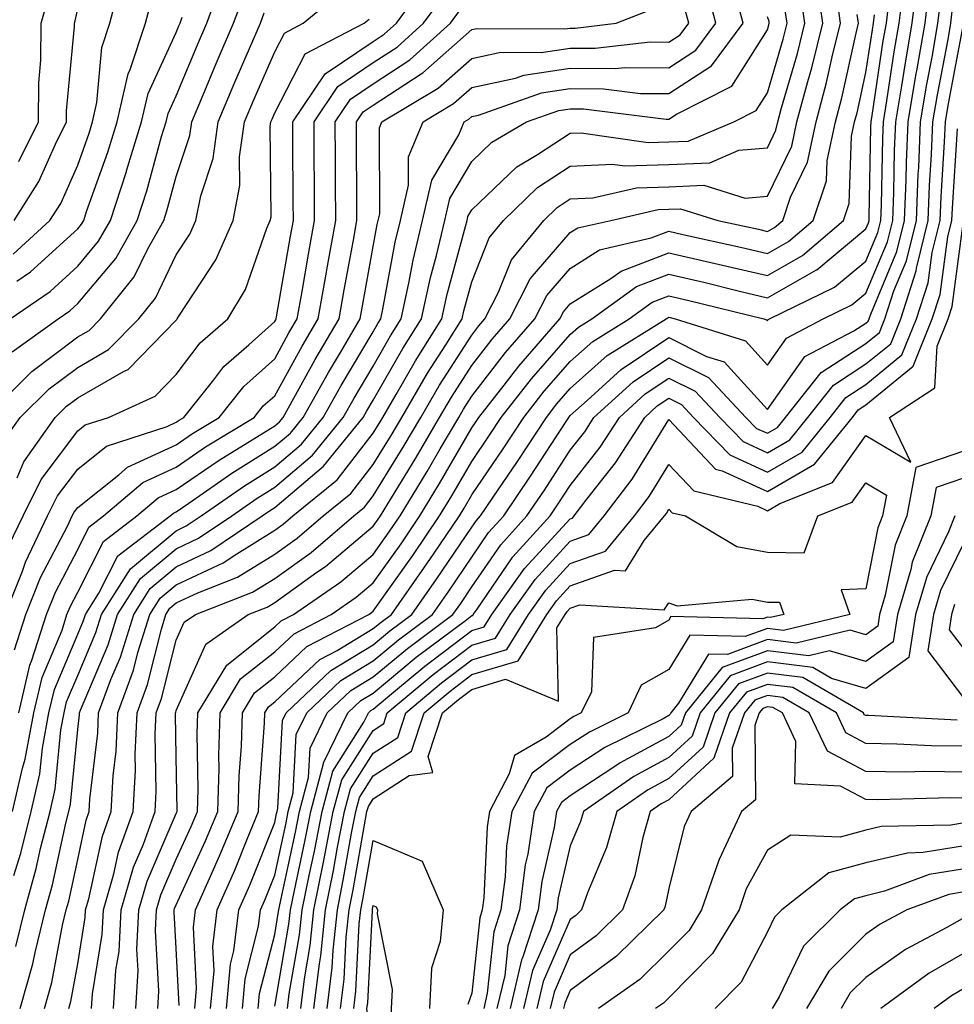
# Model space of a CAD drawing. Units: inches. Extents: x 1018643 to 1021283, y 7247738 to 7250378.
# Drawn here: x 1018772 to 1018867, y 7249092 to 7249192 of the extents above; entities that cross this region are included whole.
import ezdxf

# ---------------------------------------------------------------- set-up
doc = ezdxf.new("R2010")
doc.units = ezdxf.units.IN
doc.header["$MEASUREMENT"] = 0
doc.layers.add('Contour_10187247', color=7, linetype='Continuous', true_color=0x1f2fd6)

msp = doc.modelspace()

# ---------------------------------------------------------------- linework, layer by layer
at = {"layer": 'Contour_10187247'}
for points in [[(1018770.696, 7249131.92, 3054), (1018772.454, 7249136.324, 3054), (1018772.757, 7249137.213, 3054), (1018775.003, 7249141.92, 3054), (1018776.009, 7249143.961, 3054), (1018778.05, 7249146.656, 3054), (1018780.98, 7249148.99, 3054), (1018787.122, 7249150.992, 3054), (1018788.05, 7249151.422, 3054), (1018788.343, 7249151.627, 3054), (1018788.831, 7249151.92, 3054), (1018791.868, 7249155.738, 3054), (1018792.884, 7249157.086, 3054), (1018795.423, 7249159.293, 3054), (1018798.05, 7249161.637, 3054), (1018798.148, 7249161.822, 3054), (1018798.206, 7249161.92, 3054), (1018798.245, 7249162.115, 3054), (1018799.661, 7249170.309, 3054), (1018799.944, 7249171.92, 3054), (1018799.935, 7249173.805, 3054), (1018799.896, 7249180.074, 3054), (1018799.886, 7249181.92, 3054), (1018803.177, 7249186.793, 3054), (1018808.05, 7249190.084, 3054), (1018809.163, 7249190.807, 3054), (1018810.394, 7249191.92, 3054), (1018813.636, 7249196.334, 3054)], [(1018771.4, 7249158.57, 3059), (1018776.068, 7249161.92, 3059), (1018777.249, 7249162.721, 3059), (1018778.05, 7249163.463, 3059), (1018781.907, 7249168.063, 3059), (1018784.075, 7249171.92, 3059), (1018785.062, 7249174.908, 3059), (1018786.575, 7249180.445, 3059), (1018787.025, 7249181.92, 3059), (1018787.22, 7249182.75, 3059), (1018788.05, 7249184.567, 3059), (1018790.228, 7249189.742, 3059), (1018791.165, 7249191.92, 3059), (1018792.962, 7249196.832, 3059)], [(1018771.497, 7249168.473, 3062), (1018775.237, 7249171.92, 3062), (1018776.331, 7249173.639, 3062), (1018778.05, 7249177.535, 3062), (1018779.202, 7249180.768, 3062), (1018779.554, 7249181.92, 3062), (1018780.003, 7249183.873, 3062), (1018780.491, 7249189.479, 3062), (1018781.321, 7249191.92, 3062), (1018782.464, 7249196.334, 3062)], [(1018781.702, 7249091.92, 3044), (1018781.937, 7249095.807, 3044), (1018782.249, 7249097.721, 3044), (1018782.454, 7249101.92, 3044), (1018783.714, 7249106.256, 3044), (1018784.72, 7249108.59, 3044), (1018785.921, 7249111.92, 3044), (1018786.028, 7249113.942, 3044), (1018785.931, 7249119.801, 3044), (1018786.028, 7249121.92, 3044), (1018786.575, 7249123.395, 3044), (1018788.05, 7249129.322, 3044), (1018788.851, 7249131.119, 3044), (1018790.003, 7249131.92, 3044), (1018795.794, 7249134.176, 3044), (1018798.05, 7249135.582, 3044), (1018801.751, 7249138.219, 3044), (1018806.068, 7249141.92, 3044), (1018807.161, 7249142.809, 3044), (1018808.05, 7249143.961, 3044), (1018811.087, 7249148.883, 3044), (1018812.864, 7249151.92, 3044), (1018814.788, 7249155.182, 3044), (1018818.05, 7249160.279, 3044), (1018818.763, 7249161.207, 3044), (1018819.388, 7249161.92, 3044), (1018820.775, 7249164.645, 3044), (1018822.064, 7249167.906, 3044), (1018825.364, 7249171.92, 3044), (1018826.732, 7249173.238, 3044), (1018828.05, 7249174.098, 3044), (1018830.345, 7249174.215, 3044), (1018834.759, 7249175.211, 3044), (1018838.05, 7249175.328, 3044), (1018841.605, 7249175.475, 3044), (1018845.804, 7249174.166, 3044), (1018848.05, 7249174.371, 3044), (1018850.521, 7249179.449, 3044), (1018851.048, 7249181.92, 3044), (1018852.142, 7249186.012, 3044), (1018852.562, 7249187.408, 3044), (1018853.675, 7249191.92, 3044), (1018852.962, 7249196.832, 3044)], [(1018793.157, 7249091.92, 3038), (1018793.558, 7249096.412, 3038), (1018793.909, 7249097.779, 3038), (1018794.407, 7249101.92, 3038), (1018795.521, 7249104.449, 3038), (1018798.05, 7249110.807, 3038), (1018798.245, 7249111.725, 3038), (1018798.284, 7249111.92, 3038), (1018798.372, 7249112.242, 3038), (1018798.831, 7249121.139, 3038), (1018799.212, 7249121.92, 3038), (1018803.743, 7249126.227, 3038), (1018808.05, 7249128.844, 3038), (1018809.73, 7249130.24, 3038), (1018811.976, 7249131.92, 3038), (1018814.485, 7249135.485, 3038), (1018818.05, 7249140.777, 3038), (1018818.519, 7249141.451, 3038), (1018818.939, 7249141.92, 3038), (1018820.784, 7249144.654, 3038), (1018822.62, 7249147.35, 3038), (1018825.618, 7249151.92, 3038), (1018826.683, 7249153.287, 3038), (1018828.05, 7249154.84, 3038), (1018831.78, 7249158.19, 3038), (1018837.786, 7249161.92, 3038), (1018837.943, 7249162.027, 3038), (1018838.05, 7249162.076, 3038), (1018838.177, 7249162.047, 3038), (1018838.685, 7249161.92, 3038), (1018845.814, 7249159.684, 3038), (1018848.05, 7249157.233, 3038), (1018849.993, 7249159.977, 3038), (1018853.724, 7249161.92, 3038), (1018856.634, 7249163.336, 3038), (1018858.05, 7249164.518, 3038), (1018860.237, 7249169.733, 3038), (1018860.775, 7249171.92, 3038), (1018860.892, 7249174.762, 3038), (1018860.96, 7249179.01, 3038), (1018861.087, 7249181.92, 3038), (1018861.693, 7249185.563, 3038), (1018862.054, 7249187.916, 3038), (1018862.747, 7249191.92, 3038), (1018863.314, 7249196.656, 3038)], [(1018768.655, 7249151.92, 3058), (1018773.382, 7249156.588, 3058), (1018778.05, 7249160.084, 3058), (1018779.222, 7249160.748, 3058), (1018780.364, 7249161.92, 3058), (1018783.792, 7249166.178, 3058), (1018785.159, 7249169.029, 3058), (1018786.78, 7249171.92, 3058), (1018787.093, 7249172.877, 3058), (1018788.05, 7249176.363, 3058), (1018789.437, 7249180.533, 3058), (1018789.622, 7249181.92, 3058), (1018790.784, 7249184.654, 3058), (1018792.122, 7249187.848, 3058), (1018793.88, 7249191.92, 3058), (1018795.003, 7249194.967, 3058)], [(1018771.771, 7249098.199, 3049), (1018772.679, 7249101.92, 3049), (1018773.851, 7249106.119, 3049), (1018774.29, 7249108.16, 3049), (1018775.247, 7249111.92, 3049), (1018775.775, 7249114.195, 3049), (1018776.351, 7249120.221, 3049), (1018776.663, 7249121.92, 3049), (1018776.927, 7249123.043, 3049), (1018778.05, 7249125.709, 3049), (1018779.896, 7249130.074, 3049), (1018780.472, 7249131.92, 3049), (1018783.411, 7249136.559, 3049), (1018788.05, 7249140.416, 3049), (1018789.075, 7249140.895, 3049), (1018790.589, 7249141.92, 3049), (1018794.984, 7249144.986, 3049), (1018798.05, 7249146.91, 3049), (1018800.765, 7249149.205, 3049), (1018802.962, 7249151.92, 3049), (1018804.798, 7249155.172, 3049), (1018808.05, 7249160.611, 3049), (1018808.528, 7249161.442, 3049), (1018808.821, 7249161.92, 3049), (1018809.036, 7249162.906, 3049), (1018810.276, 7249169.693, 3049), (1018810.814, 7249171.92, 3049), (1018811.624, 7249175.494, 3049), (1018811.614, 7249178.356, 3049), (1018813.109, 7249181.92, 3049), (1018816.204, 7249183.766, 3049), (1018818.05, 7249185.406, 3049), (1018822.474, 7249186.344, 3049), (1018823.323, 7249186.647, 3049), (1018828.05, 7249187.35, 3049), (1018832.65, 7249187.32, 3049), (1018833.558, 7249187.428, 3049), (1018838.05, 7249187.408, 3049), (1018840.784, 7249189.186, 3049), (1018842.825, 7249191.92, 3049), (1018841.839, 7249195.709, 3049)], [(1018771.917, 7249145.787, 3056), (1018772.571, 7249147.399, 3056), (1018775.755, 7249151.92, 3056), (1018776.907, 7249153.063, 3056), (1018778.05, 7249153.912, 3056), (1018782.708, 7249156.578, 3056), (1018783.177, 7249156.793, 3056), (1018788.05, 7249161.803, 3056), (1018788.099, 7249161.871, 3056), (1018788.157, 7249161.92, 3056), (1018788.314, 7249162.184, 3056), (1018792.073, 7249167.897, 3056), (1018793.831, 7249171.92, 3056), (1018794.515, 7249175.455, 3056), (1018794.485, 7249178.356, 3056), (1018794.974, 7249181.92, 3056), (1018795.892, 7249184.078, 3056), (1018798.05, 7249189.02, 3056), (1018799.036, 7249190.934, 3056), (1018800.95, 7249191.92, 3056), (1018804.818, 7249195.152, 3056)], [(1018772.21, 7249091.92, 3048), (1018773.509, 7249096.461, 3048), (1018773.724, 7249097.594, 3048), (1018774.778, 7249101.92, 3048), (1018775.491, 7249104.479, 3048), (1018776.849, 7249110.719, 3048), (1018777.151, 7249111.92, 3048), (1018777.318, 7249112.652, 3048), (1018778.05, 7249120.25, 3048), (1018778.226, 7249121.744, 3048), (1018778.235, 7249121.92, 3048), (1018778.343, 7249122.213, 3048), (1018781.146, 7249128.824, 3048), (1018782.103, 7249131.92, 3048), (1018784.417, 7249135.553, 3048), (1018788.05, 7249138.58, 3048), (1018790.325, 7249139.645, 3048), (1018793.694, 7249141.92, 3048), (1018796.253, 7249143.717, 3048), (1018798.05, 7249144.83, 3048), (1018801.888, 7249148.082, 3048), (1018805.003, 7249151.92, 3048), (1018806.097, 7249153.873, 3048), (1018808.05, 7249157.135, 3048), (1018809.788, 7249160.182, 3048), (1018810.892, 7249161.92, 3048), (1018811.673, 7249165.543, 3048), (1018812.103, 7249167.867, 3048), (1018813.06, 7249171.92, 3048), (1018813.987, 7249175.983, 3048), (1018816.722, 7249180.592, 3048), (1018817.278, 7249181.92, 3048), (1018817.767, 7249182.203, 3048), (1018818.05, 7249182.457, 3048), (1018818.734, 7249182.604, 3048), (1018825.11, 7249184.86, 3048), (1018828.05, 7249185.299, 3048), (1018831.409, 7249185.279, 3048), (1018835.159, 7249184.811, 3048), (1018838.05, 7249184.801, 3048), (1018842.366, 7249187.604, 3048), (1018845.589, 7249191.92, 3048), (1018844.71, 7249195.26, 3048)], [(1018779.466, 7249091.92, 3045), (1018779.554, 7249093.424, 3045), (1018780.53, 7249099.44, 3045), (1018780.657, 7249101.92, 3045), (1018781.722, 7249105.592, 3045), (1018782.191, 7249107.779, 3045), (1018783.694, 7249111.92, 3045), (1018783.909, 7249116.061, 3045), (1018783.88, 7249117.75, 3045), (1018784.075, 7249121.92, 3045), (1018785.15, 7249124.82, 3045), (1018786.546, 7249130.416, 3045), (1018787.015, 7249131.92, 3045), (1018787.415, 7249132.555, 3045), (1018788.05, 7249133.082, 3045), (1018790.237, 7249134.108, 3045), (1018794.28, 7249135.69, 3045), (1018798.05, 7249138.024, 3045), (1018800.325, 7249139.645, 3045), (1018802.982, 7249141.92, 3045), (1018805.775, 7249144.195, 3045), (1018808.05, 7249147.145, 3045), (1018809.876, 7249150.094, 3045), (1018810.941, 7249151.92, 3045), (1018813.568, 7249156.402, 3045), (1018815.423, 7249159.293, 3045), (1018817.073, 7249161.92, 3045), (1018817.249, 7249162.721, 3045), (1018818.05, 7249165.67, 3045), (1018819.818, 7249170.152, 3045), (1018821.273, 7249171.92, 3045), (1018824.71, 7249175.26, 3045), (1018828.05, 7249177.428, 3045), (1018832.337, 7249177.633, 3045), (1018833.577, 7249177.447, 3045), (1018838.05, 7249177.604, 3045), (1018842.2, 7249177.77, 3045), (1018845.159, 7249179.029, 3045), (1018848.05, 7249179.283, 3045), (1018848.909, 7249181.061, 3045), (1018849.095, 7249181.92, 3045), (1018849.476, 7249183.346, 3045), (1018851.107, 7249188.863, 3045), (1018851.868, 7249191.92, 3045), (1018851.38, 7249195.25, 3045)], [(1018791.546, 7249091.92, 3039), (1018791.888, 7249095.758, 3039), (1018791.761, 7249098.209, 3039), (1018792.21, 7249101.92, 3039), (1018793.997, 7249105.973, 3039), (1018795.247, 7249109.117, 3039), (1018796.409, 7249111.92, 3039), (1018796.458, 7249113.512, 3039), (1018797.015, 7249120.885, 3039), (1018797.044, 7249121.92, 3039), (1018797.425, 7249122.545, 3039), (1018798.05, 7249123.043, 3039), (1018802.63, 7249127.34, 3039), (1018804.388, 7249128.258, 3039), (1018808.05, 7249130.475, 3039), (1018808.841, 7249131.129, 3039), (1018809.896, 7249131.92, 3039), (1018813.265, 7249136.705, 3039), (1018814.153, 7249138.024, 3039), (1018816.8, 7249141.92, 3039), (1018817.269, 7249142.701, 3039), (1018818.05, 7249144.049, 3039), (1018821.234, 7249148.736, 3039), (1018823.333, 7249151.92, 3039), (1018825.403, 7249154.567, 3039), (1018828.05, 7249157.584, 3039), (1018830.335, 7249159.635, 3039), (1018834.017, 7249161.92, 3039), (1018836.36, 7249163.61, 3039), (1018838.05, 7249164.264, 3039), (1018839.954, 7249163.824, 3039), (1018847.689, 7249161.92, 3039), (1018847.962, 7249161.832, 3039), (1018848.05, 7249161.735, 3039), (1018848.128, 7249161.842, 3039), (1018848.265, 7249161.92, 3039), (1018854.847, 7249165.123, 3039), (1018858.05, 7249167.779, 3039), (1018859.271, 7249170.699, 3039), (1018859.573, 7249171.92, 3039), (1018859.632, 7249173.502, 3039), (1018859.759, 7249180.211, 3039), (1018859.827, 7249181.92, 3039), (1018860.189, 7249184.059, 3039), (1018860.931, 7249189.039, 3039), (1018861.439, 7249191.92, 3039), (1018861.888, 7249195.758, 3039)], [(1018794.769, 7249091.92, 3037), (1018795.042, 7249094.928, 3037), (1018796.4, 7249100.27, 3037), (1018796.605, 7249101.92, 3037), (1018797.044, 7249102.926, 3037), (1018798.05, 7249105.455, 3037), (1018799.202, 7249110.768, 3037), (1018799.427, 7249111.92, 3037), (1018799.925, 7249113.795, 3037), (1018800.237, 7249119.733, 3037), (1018801.302, 7249121.92, 3037), (1018804.759, 7249125.211, 3037), (1018808.05, 7249127.203, 3037), (1018810.628, 7249129.342, 3037), (1018814.056, 7249131.92, 3037), (1018815.706, 7249134.264, 3037), (1018818.05, 7249137.74, 3037), (1018819.749, 7249140.221, 3037), (1018821.292, 7249141.92, 3037), (1018824.017, 7249145.953, 3037), (1018827.62, 7249151.49, 3037), (1018827.903, 7249151.92, 3037), (1018827.962, 7249152.008, 3037), (1018828.05, 7249152.096, 3037), (1018829.769, 7249153.639, 3037), (1018833.206, 7249156.764, 3037), (1018838.05, 7249160.016, 3037), (1018841.859, 7249158.111, 3037), (1018843.675, 7249157.545, 3037), (1018848.05, 7249152.721, 3037), (1018851.859, 7249158.111, 3037), (1018856.819, 7249160.69, 3037), (1018858.05, 7249161.49, 3037), (1018858.284, 7249161.686, 3037), (1018858.382, 7249161.92, 3037), (1018858.538, 7249162.408, 3037), (1018861.204, 7249168.766, 3037), (1018861.976, 7249171.92, 3037), (1018862.142, 7249176.012, 3037), (1018862.171, 7249177.799, 3037), (1018862.347, 7249181.92, 3037), (1018863.157, 7249186.813, 3037), (1018863.216, 7249187.086, 3037), (1018864.056, 7249191.92, 3037), (1018864.476, 7249195.494, 3037)], [(1018771.653, 7249128.317, 3053), (1018772.786, 7249131.92, 3053), (1018774.29, 7249135.68, 3053), (1018777.005, 7249140.875, 3053), (1018777.503, 7249141.92, 3053), (1018777.679, 7249142.291, 3053), (1018778.05, 7249142.77, 3053), (1018782.22, 7249146.09, 3053), (1018783.118, 7249146.852, 3053), (1018788.05, 7249149.147, 3053), (1018789.691, 7249150.279, 3053), (1018792.396, 7249151.92, 3053), (1018794.905, 7249155.065, 3053), (1018798.05, 7249157.877, 3053), (1018799.485, 7249160.485, 3053), (1018800.335, 7249161.92, 3053), (1018800.823, 7249164.693, 3053), (1018801.478, 7249168.492, 3053), (1018802.093, 7249171.92, 3053), (1018802.073, 7249175.943, 3053), (1018802.064, 7249177.906, 3053), (1018802.044, 7249181.92, 3053), (1018804.466, 7249185.504, 3053), (1018808.05, 7249187.926, 3053), (1018810.472, 7249189.498, 3053), (1018813.138, 7249191.92, 3053), (1018815.218, 7249194.752, 3053)], [(1018771.878, 7249165.748, 3061), (1018773.265, 7249166.705, 3061), (1018778.05, 7249171.061, 3061), (1018778.441, 7249171.529, 3061), (1018778.665, 7249171.92, 3061), (1018778.958, 7249172.828, 3061), (1018781.116, 7249178.854, 3061), (1018782.044, 7249181.92, 3061), (1018783.167, 7249186.803, 3061), (1018783.372, 7249187.242, 3061), (1018784.944, 7249191.92, 3061), (1018785.589, 7249194.381, 3061)], [(1018772.073, 7249177.897, 3064), (1018774.075, 7249181.92, 3064), (1018774.095, 7249185.875, 3064), (1018774.31, 7249188.18, 3064), (1018774.329, 7249191.92, 3064), (1018775.169, 7249194.801, 3064)], [(1018783.948, 7249091.92, 3043), (1018784.183, 7249095.787, 3043), (1018784.066, 7249097.936, 3043), (1018784.251, 7249101.92, 3043), (1018785.11, 7249104.86, 3043), (1018788.05, 7249111.705, 3043), (1018788.118, 7249111.852, 3043), (1018788.148, 7249111.92, 3043), (1018788.148, 7249112.018, 3043), (1018788.05, 7249117.467, 3043), (1018787.972, 7249121.842, 3043), (1018787.982, 7249121.92, 3043), (1018788.001, 7249121.969, 3043), (1018788.05, 7249122.184, 3043), (1018791.058, 7249128.912, 3043), (1018795.364, 7249131.92, 3043), (1018797.298, 7249132.672, 3043), (1018798.05, 7249133.141, 3043), (1018802.327, 7249136.197, 3043), (1018803.187, 7249136.783, 3043), (1018808.05, 7249140.885, 3043), (1018808.48, 7249141.49, 3043), (1018808.773, 7249141.92, 3043), (1018809.896, 7249143.766, 3043), (1018812.308, 7249147.662, 3043), (1018814.788, 7249151.92, 3043), (1018815.999, 7249153.971, 3043), (1018818.05, 7249157.174, 3043), (1018820.12, 7249159.85, 3043), (1018821.917, 7249161.92, 3043), (1018823.987, 7249165.983, 3043), (1018828.05, 7249170.67, 3043), (1018828.812, 7249171.158, 3043), (1018832.161, 7249171.92, 3043), (1018836.956, 7249173.014, 3043), (1018838.05, 7249173.043, 3043), (1018839.222, 7249173.092, 3043), (1018843.011, 7249171.92, 3043), (1018847.142, 7249171.012, 3043), (1018848.05, 7249170.797, 3043), (1018848.773, 7249171.197, 3043), (1018849.603, 7249171.92, 3043), (1018850.394, 7249174.264, 3043), (1018852.132, 7249177.838, 3043), (1018853.001, 7249181.92, 3043), (1018854.066, 7249185.904, 3043), (1018854.642, 7249188.512, 3043), (1018855.482, 7249191.92, 3043), (1018855.052, 7249194.918, 3043)], [(1018789.935, 7249091.92, 3040), (1018790.12, 7249093.99, 3040), (1018789.798, 7249100.172, 3040), (1018790.013, 7249101.92, 3040), (1018791.556, 7249105.426, 3040), (1018792.493, 7249107.477, 3040), (1018794.349, 7249111.92, 3040), (1018794.446, 7249115.524, 3040), (1018794.671, 7249118.541, 3040), (1018794.769, 7249121.92, 3040), (1018796.009, 7249123.961, 3040), (1018798.05, 7249125.582, 3040), (1018801.321, 7249128.649, 3040), (1018807.61, 7249131.92, 3040), (1018807.864, 7249132.106, 3040), (1018808.05, 7249132.252, 3040), (1018812.064, 7249137.906, 3040), (1018814.788, 7249141.92, 3040), (1018816.028, 7249143.942, 3040), (1018818.05, 7249147.457, 3040), (1018819.857, 7249150.113, 3040), (1018821.038, 7249151.92, 3040), (1018824.124, 7249155.846, 3040), (1018828.05, 7249160.328, 3040), (1018828.89, 7249161.08, 3040), (1018830.247, 7249161.92, 3040), (1018834.778, 7249165.192, 3040), (1018838.05, 7249166.442, 3040), (1018841.732, 7249165.602, 3040), (1018845.237, 7249164.733, 3040), (1018848.05, 7249164.068, 3040), (1018853.03, 7249166.901, 3040), (1018853.06, 7249166.91, 3040), (1018858.05, 7249171.051, 3040), (1018858.304, 7249171.666, 3040), (1018858.372, 7249171.92, 3040), (1018858.382, 7249172.252, 3040), (1018858.548, 7249181.422, 3040), (1018858.568, 7249181.92, 3040), (1018858.675, 7249182.545, 3040), (1018859.818, 7249190.152, 3040), (1018860.13, 7249191.92, 3040), (1018860.403, 7249194.274, 3040)], [(1018796.38, 7249091.92, 3036), (1018796.517, 7249093.453, 3036), (1018798.05, 7249099.44, 3036), (1018798.411, 7249101.559, 3036), (1018798.45, 7249101.92, 3036), (1018798.558, 7249102.428, 3036), (1018800.159, 7249109.811, 3036), (1018800.569, 7249111.92, 3036), (1018801.487, 7249115.358, 3036), (1018801.634, 7249118.336, 3036), (1018803.382, 7249121.92, 3036), (1018805.775, 7249124.195, 3036), (1018808.05, 7249125.572, 3036), (1018811.517, 7249128.453, 3036), (1018816.136, 7249131.92, 3036), (1018816.927, 7249133.043, 3036), (1018818.05, 7249134.703, 3036), (1018820.989, 7249138.981, 3036), (1018823.646, 7249141.92, 3036), (1018825.423, 7249144.547, 3036), (1018828.05, 7249148.58, 3036), (1018829.515, 7249150.455, 3036), (1018830.452, 7249151.92, 3036), (1018834.427, 7249155.543, 3036), (1018838.05, 7249157.965, 3036), (1018842.083, 7249155.953, 3036), (1018845.872, 7249151.92, 3036), (1018846.937, 7249150.807, 3036), (1018848.05, 7249150.309, 3036), (1018849.075, 7249150.895, 3036), (1018849.905, 7249151.92, 3036), (1018853.509, 7249156.461, 3036), (1018858.05, 7249159.42, 3036), (1018859.427, 7249160.543, 3036), (1018859.984, 7249161.92, 3036), (1018860.901, 7249164.772, 3036), (1018862.171, 7249167.799, 3036), (1018863.177, 7249171.92, 3036), (1018863.362, 7249176.608, 3036), (1018863.411, 7249177.281, 3036), (1018863.607, 7249181.92, 3036), (1018864.241, 7249185.729, 3036), (1018864.798, 7249188.668, 3036), (1018865.364, 7249191.92, 3036), (1018865.648, 7249194.322, 3036)], [(1018770.491, 7249149.479, 3057), (1018772.21, 7249151.92, 3057), (1018775.15, 7249154.82, 3057), (1018778.05, 7249156.998, 3057), (1018781.175, 7249158.795, 3057), (1018784.241, 7249161.92, 3057), (1018785.941, 7249164.029, 3057), (1018788.05, 7249168.404, 3057), (1018789.446, 7249170.524, 3057), (1018790.052, 7249171.92, 3057), (1018790.54, 7249174.41, 3057), (1018791.79, 7249178.18, 3057), (1018792.298, 7249181.92, 3057), (1018794.017, 7249185.953, 3057), (1018795.501, 7249189.371, 3057), (1018796.605, 7249191.92, 3057), (1018796.995, 7249192.975, 3057)], [(1018771.429, 7249111.92, 3051), (1018772.454, 7249116.324, 3051), (1018772.737, 7249117.233, 3051), (1018773.607, 7249121.92, 3051), (1018774.437, 7249125.533, 3051), (1018776.468, 7249130.338, 3051), (1018776.966, 7249131.92, 3051), (1018777.278, 7249132.692, 3051), (1018778.05, 7249134.176, 3051), (1018780.657, 7249139.313, 3051), (1018784.066, 7249141.92, 3051), (1018786.224, 7249143.746, 3051), (1018788.05, 7249144.606, 3051), (1018792.396, 7249147.574, 3051), (1018795.755, 7249149.625, 3051), (1018798.05, 7249151.061, 3051), (1018798.519, 7249151.451, 3051), (1018798.89, 7249151.92, 3051), (1018799.984, 7249153.854, 3051), (1018802.171, 7249157.799, 3051), (1018804.593, 7249161.92, 3051), (1018805.11, 7249164.86, 3051), (1018806.028, 7249169.899, 3051), (1018806.39, 7249171.92, 3051), (1018806.38, 7249173.59, 3051), (1018806.36, 7249180.231, 3051), (1018806.351, 7249181.92, 3051), (1018807.034, 7249182.936, 3051), (1018808.05, 7249183.619, 3051), (1018812.903, 7249186.774, 3051), (1018813.089, 7249186.881, 3051), (1018818.05, 7249191.295, 3051), (1018818.568, 7249191.402, 3051), (1018827.484, 7249191.354, 3051), (1018828.05, 7249191.442, 3051), (1018828.528, 7249191.442, 3051), (1018832.718, 7249191.92, 3051), (1018836.536, 7249193.434, 3051)], [(1018771.556, 7249105.426, 3050), (1018772.269, 7249107.701, 3050), (1018773.333, 7249111.92, 3050), (1018774.222, 7249115.748, 3050), (1018774.476, 7249118.346, 3050), (1018775.14, 7249121.92, 3050), (1018775.687, 7249124.283, 3050), (1018778.05, 7249129.899, 3050), (1018778.655, 7249131.315, 3050), (1018778.841, 7249131.92, 3050), (1018780.198, 7249134.068, 3050), (1018782.112, 7249137.858, 3050), (1018787.444, 7249141.92, 3050), (1018787.767, 7249142.203, 3050), (1018788.05, 7249142.33, 3050), (1018789.349, 7249143.219, 3050), (1018793.704, 7249146.266, 3050), (1018798.05, 7249148.981, 3050), (1018799.642, 7249150.328, 3050), (1018800.931, 7249151.92, 3050), (1018803.499, 7249156.471, 3050), (1018804.818, 7249158.688, 3050), (1018806.722, 7249161.92, 3050), (1018806.917, 7249163.053, 3050), (1018808.05, 7249169.274, 3050), (1018808.46, 7249171.51, 3050), (1018808.558, 7249171.92, 3050), (1018808.704, 7249172.574, 3050), (1018808.675, 7249181.295, 3050), (1018808.929, 7249181.92, 3050), (1018814.642, 7249185.328, 3050), (1018818.05, 7249188.346, 3050), (1018820.989, 7249188.981, 3050), (1018825.081, 7249188.951, 3050), (1018828.05, 7249189.391, 3050), (1018830.589, 7249189.381, 3050), (1018836.155, 7249190.026, 3050), (1018838.05, 7249190.006, 3050), (1018839.212, 7249190.758, 3050), (1018840.071, 7249191.92, 3050), (1018839.651, 7249193.522, 3050)], [(1018771.614, 7249171.92, 3063), (1018774.114, 7249175.856, 3063), (1018775.794, 7249179.664, 3063), (1018776.927, 7249181.92, 3063), (1018776.927, 7249183.043, 3063), (1018777.718, 7249191.588, 3063), (1018777.718, 7249191.92, 3063), (1018777.786, 7249192.184, 3063), (1018778.05, 7249193.404, 3063)], [(1018772.083, 7249121.92, 3052), (1018773.196, 7249126.774, 3052), (1018773.411, 7249127.281, 3052), (1018774.876, 7249131.92, 3052), (1018775.784, 7249134.186, 3052), (1018778.05, 7249138.522, 3052), (1018779.193, 7249140.777, 3052), (1018780.687, 7249141.92, 3052), (1018784.671, 7249145.299, 3052), (1018788.05, 7249146.871, 3052), (1018791.038, 7249148.932, 3052), (1018795.96, 7249151.92, 3052), (1018796.888, 7249153.082, 3052), (1018798.05, 7249154.117, 3052), (1018800.833, 7249159.137, 3052), (1018802.464, 7249161.92, 3052), (1018803.304, 7249166.666, 3052), (1018803.411, 7249167.281, 3052), (1018804.241, 7249171.92, 3052), (1018804.222, 7249175.748, 3052), (1018804.212, 7249178.082, 3052), (1018804.193, 7249181.92, 3052), (1018805.745, 7249184.225, 3052), (1018808.05, 7249185.777, 3052), (1018811.771, 7249188.199, 3052), (1018815.882, 7249191.92, 3052), (1018816.8, 7249193.17, 3052)], [(1018777.142, 7249091.92, 3046), (1018777.347, 7249092.623, 3046), (1018778.05, 7249096.442, 3046), (1018778.821, 7249101.149, 3046), (1018778.851, 7249101.92, 3046), (1018779.183, 7249103.053, 3046), (1018780.56, 7249109.41, 3046), (1018781.458, 7249111.92, 3046), (1018781.653, 7249115.524, 3046), (1018781.946, 7249118.024, 3046), (1018782.132, 7249121.92, 3046), (1018783.724, 7249126.246, 3046), (1018784.173, 7249128.043, 3046), (1018785.374, 7249131.92, 3046), (1018786.409, 7249133.561, 3046), (1018788.05, 7249134.918, 3046), (1018792.825, 7249137.145, 3046), (1018794.212, 7249138.082, 3046), (1018798.05, 7249140.465, 3046), (1018798.9, 7249141.07, 3046), (1018799.886, 7249141.92, 3046), (1018804.388, 7249145.582, 3046), (1018808.05, 7249150.328, 3046), (1018808.655, 7249151.315, 3046), (1018809.017, 7249151.92, 3046), (1018810.384, 7249154.254, 3046), (1018812.327, 7249157.643, 3046), (1018815.013, 7249161.92, 3046), (1018815.56, 7249164.41, 3046), (1018817.425, 7249171.295, 3046), (1018817.571, 7249171.92, 3046), (1018817.659, 7249172.311, 3046), (1018818.05, 7249172.975, 3046), (1018822.61, 7249177.36, 3046), (1018824.72, 7249178.59, 3046), (1018828.05, 7249180.758, 3046), (1018829.163, 7249180.807, 3046), (1018835.941, 7249179.811, 3046), (1018838.05, 7249179.879, 3046), (1018840.013, 7249179.957, 3046), (1018844.632, 7249181.92, 3046), (1018846.907, 7249183.063, 3046), (1018848.05, 7249184.879, 3046), (1018849.651, 7249190.318, 3046), (1018850.052, 7249191.92, 3046), (1018849.798, 7249193.668, 3046)], [(1018798.05, 7249092.164, 3035), (1018799.495, 7249100.475, 3035), (1018799.642, 7249101.92, 3035), (1018800.042, 7249103.912, 3035), (1018801.116, 7249108.854, 3035), (1018801.712, 7249111.92, 3035), (1018803.04, 7249116.91, 3035), (1018803.04, 7249116.93, 3035), (1018805.472, 7249121.92, 3035), (1018806.79, 7249123.18, 3035), (1018808.05, 7249123.932, 3035), (1018812.405, 7249127.565, 3035), (1018817.542, 7249131.412, 3035), (1018818.05, 7249131.803, 3035), (1018818.148, 7249131.822, 3035), (1018818.206, 7249131.92, 3035), (1018818.587, 7249132.457, 3035), (1018822.22, 7249137.75, 3035), (1018825.999, 7249141.92, 3035), (1018826.829, 7249143.141, 3035), (1018828.05, 7249145.016, 3035), (1018831.077, 7249148.893, 3035), (1018833.03, 7249151.92, 3035), (1018835.657, 7249154.313, 3035), (1018838.05, 7249155.914, 3035), (1018840.716, 7249154.586, 3035), (1018843.216, 7249151.92, 3035), (1018845.589, 7249149.459, 3035), (1018848.05, 7249148.336, 3035), (1018850.325, 7249149.645, 3035), (1018852.161, 7249151.92, 3035), (1018854.769, 7249155.201, 3035), (1018858.05, 7249157.34, 3035), (1018860.569, 7249159.401, 3035), (1018861.585, 7249161.92, 3035), (1018863.167, 7249166.803, 3035), (1018863.196, 7249167.067, 3035), (1018864.378, 7249171.92, 3035), (1018864.515, 7249175.455, 3035), (1018864.72, 7249178.59, 3035), (1018864.857, 7249181.92, 3035), (1018865.316, 7249184.654, 3035), (1018866.39, 7249190.26, 3035), (1018866.673, 7249191.92, 3035), (1018866.819, 7249193.151, 3035)], [(1018771.068, 7249138.902, 3055), (1018772.503, 7249141.92, 3055), (1018774.339, 7249145.631, 3055), (1018778.05, 7249150.543, 3055), (1018778.812, 7249151.158, 3055), (1018781.165, 7249151.92, 3055), (1018785.911, 7249154.059, 3055), (1018788.05, 7249156.256, 3055), (1018790.491, 7249159.479, 3055), (1018793.294, 7249161.92, 3055), (1018795.071, 7249164.899, 3055), (1018797.259, 7249171.129, 3055), (1018797.601, 7249171.92, 3055), (1018797.679, 7249172.291, 3055), (1018797.591, 7249181.461, 3055), (1018797.659, 7249181.92, 3055), (1018797.776, 7249182.193, 3055), (1018798.05, 7249182.828, 3055), (1018801.146, 7249188.824, 3055), (1018807.142, 7249191.92, 3055), (1018807.64, 7249192.33, 3055)], [(1018771.185, 7249161.92, 3060), (1018775.257, 7249164.713, 3060), (1018778.05, 7249167.262, 3060), (1018780.179, 7249169.791, 3060), (1018781.37, 7249171.92, 3060), (1018783.001, 7249176.871, 3060), (1018783.021, 7249176.949, 3060), (1018784.534, 7249181.92, 3060), (1018785.189, 7249184.781, 3060), (1018788.05, 7249190.992, 3060), (1018788.323, 7249191.647, 3060), (1018788.441, 7249191.92, 3060), (1018788.665, 7249192.535, 3060)], [(1018774.671, 7249091.92, 3047), (1018775.423, 7249094.547, 3047), (1018776.507, 7249100.377, 3047), (1018776.888, 7249101.92, 3047), (1018777.142, 7249102.828, 3047), (1018778.05, 7249107.027, 3047), (1018778.919, 7249111.051, 3047), (1018779.232, 7249111.92, 3047), (1018779.3, 7249113.17, 3047), (1018780.091, 7249119.879, 3047), (1018780.179, 7249121.92, 3047), (1018781.429, 7249125.299, 3047), (1018782.396, 7249127.574, 3047), (1018783.743, 7249131.92, 3047), (1018785.413, 7249134.557, 3047), (1018788.05, 7249136.754, 3047), (1018791.575, 7249138.395, 3047), (1018796.79, 7249141.92, 3047), (1018797.532, 7249142.438, 3047), (1018798.05, 7249142.76, 3047), (1018803.011, 7249146.959, 3047), (1018807.034, 7249151.92, 3047), (1018807.396, 7249152.574, 3047), (1018808.05, 7249153.658, 3047), (1018811.058, 7249158.912, 3047), (1018812.952, 7249161.92, 3047), (1018813.86, 7249166.11, 3047), (1018814.466, 7249168.336, 3047), (1018815.316, 7249171.92, 3047), (1018815.823, 7249174.147, 3047), (1018818.05, 7249177.897, 3047), (1018820.101, 7249179.869, 3047), (1018823.616, 7249181.92, 3047), (1018826.888, 7249183.082, 3047), (1018828.05, 7249183.248, 3047), (1018829.378, 7249183.248, 3047), (1018837.776, 7249182.193, 3047), (1018838.05, 7249182.193, 3047), (1018838.821, 7249182.692, 3047), (1018844.446, 7249185.524, 3047), (1018848.05, 7249191.246, 3047), (1018848.206, 7249191.764, 3047), (1018848.245, 7249191.92, 3047), (1018848.216, 7249192.086, 3047), (1018848.05, 7249192.574, 3047)], [(1018786.194, 7249091.92, 3042), (1018786.292, 7249093.678, 3042), (1018785.95, 7249099.82, 3042), (1018786.058, 7249101.92, 3042), (1018786.507, 7249103.463, 3042), (1018788.05, 7249107.067, 3042), (1018789.573, 7249110.397, 3042), (1018790.208, 7249111.92, 3042), (1018790.276, 7249114.147, 3042), (1018790.169, 7249119.801, 3042), (1018790.237, 7249121.92, 3042), (1018793.187, 7249126.783, 3042), (1018798.05, 7249130.651, 3042), (1018798.704, 7249131.266, 3042), (1018799.964, 7249131.92, 3042), (1018804.749, 7249135.221, 3042), (1018808.05, 7249138.004, 3042), (1018809.671, 7249140.299, 3042), (1018810.775, 7249141.92, 3042), (1018813.528, 7249146.442, 3042), (1018814.847, 7249148.717, 3042), (1018816.722, 7249151.92, 3042), (1018817.21, 7249152.76, 3042), (1018818.05, 7249154.068, 3042), (1018821.478, 7249158.492, 3042), (1018824.456, 7249161.92, 3042), (1018825.667, 7249164.303, 3042), (1018828.05, 7249167.047, 3042), (1018831.028, 7249168.942, 3042), (1018836.263, 7249170.133, 3042), (1018838.05, 7249170.817, 3042), (1018839.485, 7249170.485, 3042), (1018845.325, 7249169.195, 3042), (1018848.05, 7249168.551, 3042), (1018850.198, 7249169.772, 3042), (1018852.689, 7249171.92, 3042), (1018854.046, 7249175.924, 3042), (1018854.114, 7249177.985, 3042), (1018854.954, 7249181.92, 3042), (1018855.609, 7249184.361, 3042), (1018857.054, 7249190.924, 3042), (1018857.298, 7249191.92, 3042), (1018857.171, 7249192.799, 3042)], [(1018788.353, 7249092.223, 3041), (1018788.05, 7249098.024, 3041), (1018787.845, 7249101.715, 3041), (1018787.855, 7249101.92, 3041), (1018787.894, 7249102.076, 3041), (1018788.05, 7249102.428, 3041), (1018791.038, 7249108.932, 3041), (1018792.278, 7249111.92, 3041), (1018792.396, 7249116.266, 3041), (1018792.376, 7249117.594, 3041), (1018792.503, 7249121.92, 3041), (1018794.593, 7249125.377, 3041), (1018798.05, 7249128.121, 3041), (1018800.013, 7249129.957, 3041), (1018803.782, 7249131.92, 3041), (1018806.312, 7249133.658, 3041), (1018808.05, 7249135.133, 3041), (1018810.872, 7249139.098, 3041), (1018812.786, 7249141.92, 3041), (1018814.778, 7249145.192, 3041), (1018818.05, 7249150.865, 3041), (1018818.48, 7249151.49, 3041), (1018818.753, 7249151.92, 3041), (1018821.331, 7249155.201, 3041), (1018822.835, 7249157.135, 3041), (1018826.995, 7249161.92, 3041), (1018827.347, 7249162.623, 3041), (1018828.05, 7249163.434, 3041), (1018832.161, 7249166.031, 3041), (1018833.196, 7249166.774, 3041), (1018838.05, 7249168.629, 3041), (1018842.327, 7249167.643, 3041), (1018843.509, 7249167.379, 3041), (1018848.05, 7249166.315, 3041), (1018851.624, 7249168.346, 3041), (1018855.784, 7249171.92, 3041), (1018856.351, 7249173.619, 3041), (1018856.595, 7249180.465, 3041), (1018856.907, 7249181.92, 3041), (1018857.151, 7249182.818, 3041), (1018858.05, 7249186.92, 3041), (1018858.704, 7249191.266, 3041), (1018858.812, 7249191.92, 3041), (1018858.919, 7249192.789, 3041)], [(1018799.349, 7249091.92, 3034), (1018799.525, 7249093.395, 3034), (1018800.569, 7249099.401, 3034), (1018800.833, 7249101.92, 3034), (1018801.536, 7249105.406, 3034), (1018802.073, 7249107.897, 3034), (1018802.855, 7249111.92, 3034), (1018803.948, 7249116.022, 3034), (1018807.103, 7249120.973, 3034), (1018807.562, 7249121.92, 3034), (1018807.816, 7249122.154, 3034), (1018808.05, 7249122.301, 3034), (1018810.316, 7249124.186, 3034), (1018813.294, 7249126.676, 3034), (1018818.05, 7249130.299, 3034), (1018819.3, 7249130.67, 3034), (1018820.071, 7249131.92, 3034), (1018823.401, 7249136.568, 3034), (1018828.05, 7249141.617, 3034), (1018828.275, 7249141.695, 3034), (1018828.45, 7249141.92, 3034), (1018829.739, 7249143.61, 3034), (1018832.65, 7249147.32, 3034), (1018835.599, 7249151.92, 3034), (1018836.878, 7249153.092, 3034), (1018838.05, 7249153.873, 3034), (1018839.349, 7249153.219, 3034), (1018840.569, 7249151.92, 3034), (1018844.241, 7249148.111, 3034), (1018848.05, 7249146.373, 3034), (1018851.566, 7249148.404, 3034), (1018854.417, 7249151.92, 3034), (1018856.019, 7249153.951, 3034), (1018858.05, 7249155.27, 3034), (1018861.712, 7249158.258, 3034), (1018863.187, 7249161.92, 3034), (1018864.378, 7249165.592, 3034), (1018864.788, 7249168.658, 3034), (1018865.579, 7249171.92, 3034), (1018865.677, 7249174.293, 3034), (1018866.028, 7249179.899, 3034), (1018866.116, 7249181.92, 3034), (1018866.39, 7249183.58, 3034), (1018867.972, 7249191.842, 3034)], [(1018800.696, 7249091.92, 3033), (1018801.058, 7249094.928, 3033), (1018801.644, 7249098.326, 3033), (1018802.025, 7249101.92, 3033), (1018803.03, 7249106.94, 3033), (1018803.997, 7249111.92, 3033), (1018804.847, 7249115.123, 3033), (1018808.05, 7249120.143, 3033), (1018809.124, 7249120.846, 3033), (1018809.476, 7249121.92, 3033), (1018814.144, 7249125.826, 3033), (1018818.05, 7249128.805, 3033), (1018820.452, 7249129.518, 3033), (1018821.937, 7249131.92, 3033), (1018824.495, 7249135.475, 3033), (1018828.05, 7249139.352, 3033), (1018829.944, 7249140.026, 3033), (1018831.497, 7249141.92, 3033), (1018834.329, 7249145.641, 3033), (1018838.05, 7249151.695, 3033), (1018842.796, 7249146.666, 3033), (1018843.46, 7249146.51, 3033), (1018848.05, 7249144.41, 3033), (1018852.816, 7249147.154, 3033), (1018856.673, 7249151.92, 3033), (1018857.278, 7249152.692, 3033), (1018858.05, 7249153.19, 3033), (1018862.855, 7249157.115, 3033), (1018864.788, 7249161.92, 3033), (1018865.579, 7249164.391, 3033), (1018866.37, 7249170.24, 3033), (1018866.78, 7249171.92, 3033), (1018866.829, 7249173.141, 3033), (1018867.347, 7249181.217, 3033)], [(1018802.034, 7249091.92, 3032), (1018802.581, 7249096.451, 3032), (1018802.718, 7249097.252, 3032), (1018803.216, 7249101.92, 3032), (1018804.026, 7249105.943, 3032), (1018804.437, 7249108.307, 3032), (1018805.13, 7249111.92, 3032), (1018805.745, 7249114.225, 3032), (1018808.05, 7249117.838, 3032), (1018810.53, 7249119.44, 3032), (1018811.341, 7249121.92, 3032), (1018814.993, 7249124.977, 3032), (1018818.05, 7249127.311, 3032), (1018821.605, 7249128.365, 3032), (1018823.802, 7249131.92, 3032), (1018825.579, 7249134.391, 3032), (1018828.05, 7249137.086, 3032), (1018831.624, 7249138.346, 3032), (1018834.554, 7249141.92, 3032), (1018836.068, 7249143.902, 3032), (1018838.05, 7249147.145, 3032), (1018840.589, 7249144.459, 3032), (1018847.073, 7249142.897, 3032), (1018848.05, 7249142.447, 3032), (1018849.3, 7249143.17, 3032), (1018854.671, 7249145.299, 3032), (1018858.05, 7249150.065, 3032), (1018862.61, 7249147.36, 3032), (1018860.433, 7249151.92, 3032), (1018865.052, 7249154.918, 3032), (1018865.267, 7249159.137, 3032), (1018866.39, 7249161.92, 3032), (1018866.79, 7249163.18, 3032), (1018867.962, 7249171.832, 3032)], [(1018868.05, 7249148.512, 3032), (1018863.128, 7249146.842, 3032), (1018862.191, 7249141.92, 3032), (1018861.009, 7249138.961, 3032), (1018860.013, 7249133.883, 3032), (1018859.427, 7249131.92, 3032), (1018859.251, 7249130.719, 3032), (1018858.05, 7249129.86, 3032), (1018856.458, 7249130.328, 3032), (1018850.96, 7249129.01, 3032), (1018848.05, 7249129.361, 3032), (1018843.987, 7249127.858, 3032), (1018842.073, 7249127.897, 3032), (1018839.026, 7249122.897, 3032), (1018838.235, 7249121.92, 3032), (1018838.187, 7249121.783, 3032), (1018838.05, 7249121.656, 3032), (1018837.464, 7249121.334, 3032), (1018831.556, 7249118.414, 3032), (1018828.05, 7249116.1, 3032), (1018825.657, 7249114.313, 3032), (1018824.388, 7249111.92, 3032), (1018823.724, 7249107.594, 3032), (1018823.47, 7249106.5, 3032), (1018822.894, 7249101.92, 3032), (1018821.702, 7249098.268, 3032), (1018821.39, 7249095.26, 3032), (1018820.609, 7249091.92, 3032)], [(1018803.382, 7249091.92, 3031), (1018803.88, 7249096.09, 3031), (1018803.968, 7249097.838, 3031), (1018804.407, 7249101.92, 3031), (1018805.013, 7249104.957, 3031), (1018805.853, 7249109.723, 3031), (1018806.273, 7249111.92, 3031), (1018806.644, 7249113.326, 3031), (1018808.05, 7249115.524, 3031), (1018811.937, 7249118.033, 3031), (1018813.206, 7249121.92, 3031), (1018815.843, 7249124.127, 3031), (1018818.05, 7249125.817, 3031), (1018822.757, 7249127.213, 3031), (1018825.667, 7249131.92, 3031), (1018826.663, 7249133.307, 3031), (1018828.05, 7249134.811, 3031), (1018832.532, 7249136.402, 3031), (1018833.636, 7249136.334, 3031), (1018835.56, 7249139.43, 3031), (1018837.601, 7249141.92, 3031), (1018837.796, 7249142.174, 3031), (1018838.05, 7249142.594, 3031), (1018838.372, 7249142.242, 3031), (1018839.73, 7249141.92, 3031), (1018844.944, 7249138.815, 3031), (1018848.05, 7249138.229, 3031), (1018851.8, 7249138.17, 3031), (1018853.167, 7249141.92, 3031), (1018856.663, 7249143.307, 3031), (1018858.05, 7249145.27, 3031), (1018860.15, 7249144.02, 3031), (1018859.749, 7249141.92, 3031), (1018859.271, 7249140.699, 3031), (1018858.05, 7249134.518, 3031), (1018855.54, 7249134.43, 3031), (1018856.409, 7249131.92, 3031), (1018849.671, 7249130.299, 3031), (1018848.05, 7249130.504, 3031), (1018845.794, 7249129.664, 3031), (1018840.169, 7249129.801, 3031), (1018838.05, 7249126.315, 3031), (1018835.247, 7249124.723, 3031), (1018833.909, 7249121.92, 3031), (1018829.993, 7249119.977, 3031), (1018828.05, 7249118.707, 3031), (1018824.173, 7249115.797, 3031), (1018822.112, 7249111.92, 3031), (1018821.575, 7249108.395, 3031), (1018821.429, 7249105.299, 3031), (1018820.999, 7249101.92, 3031), (1018820.276, 7249099.693, 3031), (1018819.622, 7249093.492, 3031), (1018819.261, 7249091.92, 3031)], [(1018868.05, 7249145.768, 3033), (1018865.179, 7249144.791, 3033), (1018864.632, 7249141.92, 3033), (1018862.757, 7249137.213, 3033), (1018862.62, 7249136.49, 3033), (1018861.253, 7249131.92, 3033), (1018860.833, 7249129.137, 3033), (1018858.05, 7249127.125, 3033), (1018854.349, 7249128.219, 3033), (1018852.259, 7249127.711, 3033), (1018848.05, 7249128.229, 3033), (1018843.45, 7249126.52, 3033), (1018839.739, 7249121.92, 3033), (1018839.3, 7249120.67, 3033), (1018838.05, 7249119.518, 3033), (1018833.118, 7249116.852, 3033), (1018832.679, 7249116.549, 3033), (1018828.05, 7249113.502, 3033), (1018827.142, 7249112.828, 3033), (1018826.663, 7249111.92, 3033), (1018826.419, 7249110.289, 3033), (1018825.15, 7249104.82, 3033), (1018824.778, 7249101.92, 3033), (1018823.206, 7249097.076, 3033), (1018823.109, 7249096.861, 3033), (1018821.956, 7249091.92, 3033)], [(1018867.073, 7249141.92, 3034), (1018866.429, 7249140.299, 3034), (1018864.222, 7249135.748, 3034), (1018863.079, 7249131.92, 3034), (1018862.415, 7249127.555, 3034), (1018858.05, 7249124.401, 3034), (1018854.544, 7249125.426, 3034), (1018852.659, 7249126.529, 3034), (1018848.05, 7249127.096, 3034), (1018844.28, 7249125.69, 3034), (1018841.234, 7249121.92, 3034), (1018840.413, 7249119.557, 3034), (1018838.05, 7249117.389, 3034), (1018834.505, 7249115.465, 3034), (1018829.378, 7249111.92, 3034), (1018829.085, 7249110.885, 3034), (1018828.05, 7249108.424, 3034), (1018826.829, 7249103.141, 3034), (1018826.673, 7249101.92, 3034), (1018826.009, 7249099.879, 3034), (1018824.202, 7249095.768, 3034), (1018823.314, 7249091.92, 3034)], [(1018868.05, 7249139.332, 3035), (1018865.628, 7249134.342, 3035), (1018864.905, 7249131.92, 3035), (1018864.349, 7249128.219, 3035), (1018868.05, 7249123.317, 3035)], [(1018804.73, 7249091.92, 3030), (1018805.081, 7249094.889, 3030), (1018805.306, 7249099.176, 3030), (1018805.589, 7249101.92, 3030), (1018805.999, 7249103.971, 3030), (1018807.269, 7249111.139, 3030), (1018807.415, 7249111.92, 3030), (1018807.552, 7249112.418, 3030), (1018808.05, 7249113.209, 3030), (1018811.702, 7249115.572, 3030), (1018814.085, 7249115.885, 3030), (1018813.616, 7249117.486, 3030), (1018815.071, 7249121.92, 3030), (1018816.693, 7249123.277, 3030), (1018818.05, 7249124.313, 3030), (1018821.468, 7249125.338, 3030), (1018826.849, 7249123.121, 3030), (1018826.693, 7249130.563, 3030), (1018827.532, 7249131.92, 3030), (1018827.747, 7249132.223, 3030), (1018828.05, 7249132.545, 3030), (1018829.017, 7249132.887, 3030), (1018837.591, 7249132.379, 3030), (1018838.05, 7249133.111, 3030), (1018838.909, 7249132.779, 3030), (1018846.497, 7249133.473, 3030), (1018848.05, 7249133.18, 3030), (1018849.29, 7249133.16, 3030), (1018849.72, 7249131.92, 3030), (1018848.372, 7249131.598, 3030), (1018848.05, 7249131.637, 3030), (1018847.601, 7249131.471, 3030), (1018838.265, 7249131.705, 3030), (1018838.05, 7249131.344, 3030), (1018836.702, 7249130.572, 3030), (1018830.394, 7249129.576, 3030), (1018830.198, 7249124.068, 3030), (1018829.163, 7249121.92, 3030), (1018828.421, 7249121.549, 3030), (1018828.05, 7249121.305, 3030), (1018825.599, 7249119.469, 3030), (1018822.386, 7249117.584, 3030), (1018821.859, 7249115.729, 3030), (1018819.837, 7249111.92, 3030), (1018819.603, 7249110.367, 3030), (1018819.271, 7249103.141, 3030), (1018819.114, 7249101.92, 3030), (1018818.851, 7249101.119, 3030), (1018818.05, 7249093.492, 3030), (1018817.659, 7249092.311, 3030)], [(1018867.034, 7249132.936, 3036), (1018866.732, 7249131.92, 3036), (1018866.497, 7249130.367, 3036), (1018868.05, 7249128.317, 3036)], [(1018867.327, 7249121.197, 3035), (1018858.323, 7249121.647, 3035), (1018858.05, 7249121.656, 3035), (1018857.874, 7249121.744, 3035), (1018857.796, 7249121.92, 3035), (1018851.644, 7249125.514, 3035), (1018848.05, 7249125.953, 3035), (1018845.11, 7249124.86, 3035), (1018842.728, 7249121.92, 3035), (1018841.526, 7249118.443, 3035), (1018838.05, 7249115.25, 3035), (1018835.892, 7249114.078, 3035), (1018832.767, 7249111.92, 3035), (1018831.722, 7249108.248, 3035), (1018829.788, 7249103.658, 3035), (1018829.183, 7249101.92, 3035), (1018828.607, 7249101.363, 3035), (1018828.05, 7249100.953, 3035), (1018825.306, 7249094.664, 3035), (1018824.661, 7249091.92, 3035)], [(1018868.05, 7249118.551, 3036), (1018864.72, 7249118.59, 3036), (1018861.204, 7249118.766, 3036), (1018858.05, 7249118.815, 3036), (1018856.019, 7249119.889, 3036), (1018855.052, 7249121.92, 3036), (1018850.638, 7249124.508, 3036), (1018848.05, 7249124.82, 3036), (1018845.931, 7249124.039, 3036), (1018844.222, 7249121.92, 3036), (1018842.63, 7249117.34, 3036), (1018838.05, 7249113.111, 3036), (1018837.269, 7249112.701, 3036), (1018836.155, 7249111.92, 3036), (1018835.394, 7249109.264, 3036), (1018834.583, 7249105.387, 3036), (1018833.362, 7249101.92, 3036), (1018830.677, 7249099.293, 3036), (1018828.05, 7249097.35, 3036), (1018826.4, 7249093.57, 3036), (1018826.009, 7249091.92, 3036)], [(1018868.05, 7249115.904, 3037), (1018864.007, 7249115.963, 3037), (1018862.044, 7249115.914, 3037), (1018858.05, 7249115.973, 3037), (1018854.163, 7249118.033, 3037), (1018852.308, 7249121.92, 3037), (1018849.622, 7249123.492, 3037), (1018848.05, 7249123.688, 3037), (1018846.761, 7249123.209, 3037), (1018845.726, 7249121.92, 3037), (1018844.485, 7249118.356, 3037), (1018844.515, 7249115.455, 3037), (1018840.306, 7249111.92, 3037), (1018839.593, 7249110.377, 3037), (1018838.05, 7249104.088, 3037), (1018837.669, 7249102.301, 3037), (1018837.542, 7249101.92, 3037), (1018832.747, 7249097.223, 3037), (1018828.05, 7249093.746, 3037), (1018827.493, 7249092.477, 3037), (1018827.366, 7249091.92, 3037)], [(1018868.05, 7249113.268, 3038), (1018866.683, 7249113.287, 3038), (1018859.241, 7249113.111, 3038), (1018858.05, 7249113.131, 3038), (1018855.472, 7249114.498, 3038), (1018850.853, 7249114.723, 3038), (1018850.95, 7249119.02, 3038), (1018849.573, 7249121.92, 3038), (1018848.616, 7249122.486, 3038), (1018848.05, 7249122.555, 3038), (1018847.591, 7249122.379, 3038), (1018847.22, 7249121.92, 3038), (1018846.78, 7249120.651, 3038), (1018846.859, 7249113.111, 3038), (1018845.433, 7249111.92, 3038), (1018843.167, 7249107.037, 3038), (1018843.089, 7249106.881, 3038), (1018841.38, 7249101.92, 3038), (1018840.12, 7249099.85, 3038), (1018838.05, 7249097.76, 3038), (1018835.091, 7249094.879, 3038), (1018830.911, 7249091.92, 3038)], [(1018868.05, 7249110.777, 3039), (1018866.673, 7249110.543, 3039), (1018859.593, 7249110.377, 3039), (1018858.05, 7249110.016, 3039), (1018855.452, 7249109.322, 3039), (1018850.443, 7249109.527, 3039), (1018848.05, 7249107.994, 3039), (1018845.911, 7249104.059, 3039), (1018845.179, 7249101.92, 3039), (1018842.474, 7249097.496, 3039), (1018838.05, 7249093.014, 3039), (1018837.493, 7249092.477, 3039), (1018836.712, 7249091.92, 3039)], [(1018806.077, 7249091.92, 3029), (1018806.282, 7249093.688, 3029), (1018806.634, 7249100.504, 3029), (1018806.78, 7249101.92, 3029), (1018806.995, 7249102.975, 3029), (1018808.05, 7249108.981, 3029), (1018813.021, 7249106.891, 3029), (1018815.14, 7249101.92, 3029), (1018814.857, 7249098.727, 3029), (1018813.968, 7249096.002, 3029), (1018813.763, 7249091.92, 3029)], [(1018868.05, 7249108.443, 3040), (1018863.87, 7249107.74, 3040), (1018862.269, 7249107.701, 3040), (1018858.05, 7249106.695, 3040), (1018854.28, 7249105.69, 3040), (1018849.505, 7249101.92, 3040), (1018848.773, 7249101.197, 3040), (1018848.05, 7249099.713, 3040), (1018845.384, 7249094.586, 3040), (1018842.757, 7249091.92, 3040)], [(1018868.05, 7249106.11, 3041), (1018864.466, 7249105.504, 3041), (1018859.954, 7249103.824, 3041), (1018858.05, 7249103.365, 3041), (1018856.907, 7249103.063, 3041), (1018855.452, 7249101.92, 3041), (1018851.732, 7249098.238, 3041), (1018849.232, 7249093.102, 3041), (1018848.528, 7249091.92, 3041)], [(1018868.05, 7249103.766, 3042), (1018866.468, 7249103.502, 3042), (1018862.21, 7249101.92, 3042), (1018859.505, 7249100.465, 3042), (1018858.05, 7249099.449, 3042), (1018854.271, 7249095.699, 3042), (1018852.034, 7249091.92, 3042)], [(1018868.05, 7249101.168, 3043), (1018866.273, 7249100.143, 3043), (1018862.073, 7249097.897, 3043), (1018858.05, 7249095.065, 3043), (1018856.468, 7249093.502, 3043), (1018855.54, 7249091.92, 3043)], [(1018868.05, 7249097.574, 3044), (1018864.466, 7249095.504, 3044), (1018859.573, 7249091.92, 3044)], [(1018868.05, 7249093.971, 3045), (1018866.751, 7249093.219, 3045), (1018864.974, 7249091.92, 3045)]]:
    msp.add_polyline3d(points, dxfattribs=at)
msp.add_polyline3d([(1018808.05, 7249077.193, 3028), (1018807.376, 7249081.246, 3028), (1018807.2, 7249081.92, 3028), (1018807.132, 7249082.838, 3028), (1018807.474, 7249091.344, 3028), (1018807.415, 7249091.92, 3028), (1018807.484, 7249092.486, 3028), (1018807.962, 7249101.832, 3028), (1018807.972, 7249101.92, 3028), (1018807.982, 7249101.988, 3028), (1018808.05, 7249102.36, 3028), (1018808.353, 7249102.223, 3028), (1018808.489, 7249101.92, 3028), (1018808.45, 7249101.52, 3028), (1018809.974, 7249093.844, 3028), (1018809.876, 7249091.92, 3028), (1018809.866, 7249090.104, 3028), (1018810.521, 7249084.391, 3028), (1018810.501, 7249081.92, 3028), (1018810.716, 7249079.254, 3028)], close=True, dxfattribs=at)

doc.saveas('drawing.dxf')
